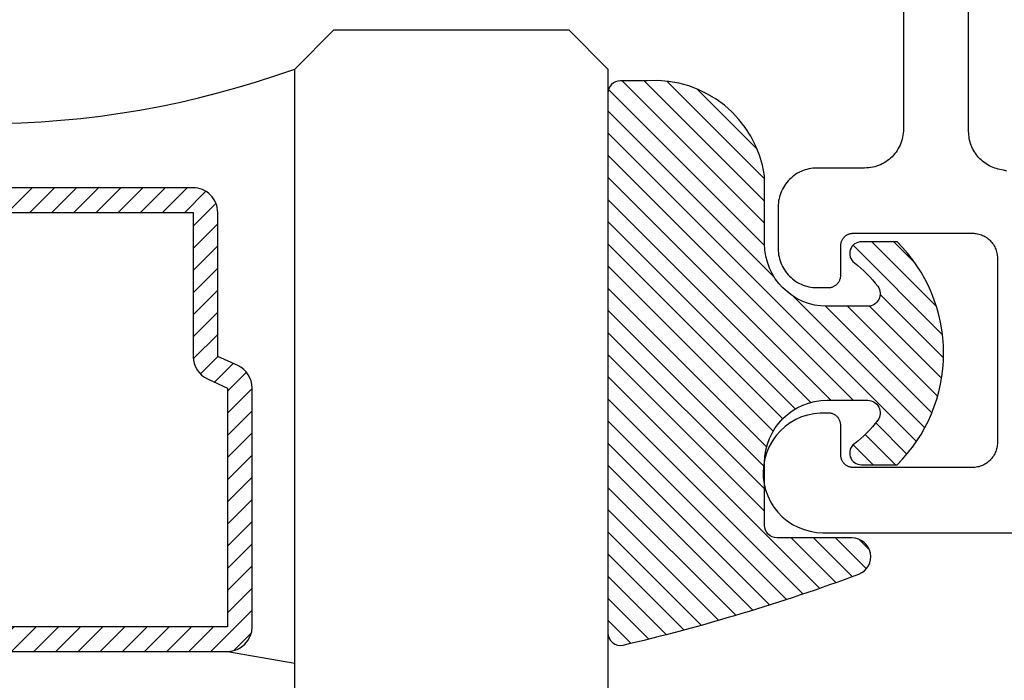
# Model space of a CAD drawing. Units: inches. Extents: x 0 to 108, y 0 to 43.
# Drawn here: x 12 to 12, y 8 to 8 of the extents above; entities that cross this region are included whole.
import ezdxf
from ezdxf import colors
from ezdxf.entities.mleader import LeaderData, LeaderLine
from ezdxf.math import Vec2, Vec3

# ---------------------------------------------------------------- set-up
doc = ezdxf.new("R2010")
doc.units = ezdxf.units.IN
doc.header["$LTSCALE"] = 0.5
doc.header["$MEASUREMENT"] = 0
for name, color, linetype in [('Arcadia-Profile', 5, 'Continuous'), ('Arcadia-Shade', 8, 'Continuous'), ('Arcadia-Title', 1, 'Continuous')]:
    doc.layers.add(name, color=color, linetype=linetype)
doc.styles.get("Standard").update_dxf_attribs({"font": 'ARIALN.TTF'})

# ---------------------------------------------------------------- blocks, each defined once
blk = doc.blocks.new('*U189')
at = {"layer": 'Arcadia-Shade', "lineweight": -3}
h = blk.add_hatch(dxfattribs=at)
h.set_pattern_fill('ANSI31', color=256, scale=0.1, style=0)
h.set_pattern_definition([(45, (-0.138567264803946, 0.0239117308240513), (-0.008838834764831844, 0.008838834764831846), [])])
edge = h.paths.add_edge_path()
edge.add_line((0.2307305913625512, 0.1184704544556859), (0.202291955919371, 0.1184704544556872))
edge.add_arc((0.2022919559193711, 0.1278042520424739), 0.009333797586786735, 126.6780053634676, 269.9999999999995, ccw=False)
edge.add_arc((0.1429581583326799, 0.207470454455787), 0.09000000000002364, 306.6780053633725, 323.576426357604)
edge.add_arc((0.2073301242805562, 0.1599704544556878), 0.009999999999998828, 323.5764263576871, 450.0000000000202)
edge.add_line((0.2073301242805527, 0.1699704544556866), (0.1749999999999971, 0.169970454455686))
edge.add_arc((0.1749999999999987, 0.1199704544556874), 0.04999999999999859, 90.00000000000178, 180.0000000000028)
edge.add_line((0.1250000000000001, 0.119970454455685), (0.1250000000000007, 0.06590494055066065))
edge.add_arc((0.03705936094815594, 0.07866866056669672), 0.08886207596885527, 266.2190256176107, 351.74174670046614, ccw=False)
edge.add_line((0.0311995675385823, -0.009999999999998004), (0.01000000000000151, -0.01))
edge.add_arc((0.01000000000000075, 7.528699885739343e-16), 0.01000000000000075, 180.0000000000043, 270.0000000000043, ccw=False)
edge.add_line((0, 0), (0, 0.4305641256404996))
edge.add_arc((0.009999999999999003, 0.4305641256405004), 0.009999999999999003, 77.99937774415321, 180.0000000000044, ccw=False)
edge.add_arc((-0.3507727045260797, -1.107357734935953), 1.589668855323815, 69.71688305471389, 76.80556558053468, ccw=False)
edge.add_arc((0.1947457635950655, 0.3698040499677627), 0.01500000000000086, -90.00000000001302, 68.26389573529048, ccw=False)
edge.add_line((0.1947457635950621, 0.3548040499677619), (0.1349999999999979, 0.3548040499677614))
edge.add_arc((0.1349999999999979, 0.3448040499677614), 0.01000000000000001, 90, 180)
edge.add_line((0.1249999999999979, 0.3448040499677614), (0.1250000000000001, 0.2949704544556848))
edge.add_arc((0.1750000000000003, 0.2949704544556861), 0.05000000000000021, 180.0000000000014, 270.0000000000005)
edge.add_line((0.1750000000000007, 0.2449704544556859), (0.2073301242805527, 0.2449704544556874))
edge.add_arc((0.2073301242805421, 0.2549704544556661), 0.009999999999978748, 270.0000000000609, 396.4235736423736)
edge.add_arc((0.1429581583325789, 0.2074704544556889), 0.09000000000000104, 36.42357364230737, 53.32199463653551)
edge.add_arc((0.2022919559193708, 0.2871366568689003), 0.009333797586788007, 89.99999999999858, 233.3219946365503, ccw=False)
edge.add_line((0.202291955919371, 0.2964704544556884), (0.2307305913625512, 0.2964704544556882))
edge.add_arc((0.1429581583325827, 0.2074704544556871), 0.1250000000000021, -45.39787468375329, 45.39787468375329, ccw=False)
at = {"layer": 'Arcadia-Profile'}
blk.add_lwpolyline([(0.2307305913625512, 0.1184704544556859), (0.202291955919371, 0.1184704544556872, -0.7220322426225168), (0.1967167169756805, 0.1352900043835457, 0.07386718171687884), (0.215376620024047, 0.1540329544556911, 0.6153459029250179), (0.2073301242805527, 0.1699704544556866), (0.1749999999999971, 0.169970454455686, 0.4142135623731001), (0.1250000000000001, 0.119970454455685), (0.1250000000000007, 0.06590494055066065, -0.3915067863019581), (0.0311995675385823, -0.009999999999998004), (0.01000000000000151, -0.01, -0.414213562373095), (0, 0), (0, 0.4305641256404996, -0.4769788655072018), (0.01207922313892607, 0.4403455790671917, -0.03094007962028958), (0.2003007460826568, 0.3837375409001378, -0.8262721402126099), (0.1947457635950621, 0.3548040499677619), (0.1349999999999979, 0.3548040499677614, 0.414213562373095), (0.1249999999999979, 0.3448040499677614), (0.1250000000000001, 0.2949704544556848, 0.41421356237309), (0.1750000000000007, 0.2449704544556859), (0.2073301242805527, 0.2449704544556874, 0.6153459029248967), (0.2153766200240104, 0.2609079544556595, 0.07386718171686407), (0.1967167169756818, 0.2796509045278258, -0.7220322426226498), (0.202291955919371, 0.2964704544556884), (0.2307305913625512, 0.2964704544556882, -0.418287269326214)], format="xyb", close=True, dxfattribs=at)
blk = doc.blocks.new('*U156')
at = {"layer": 'Arcadia-Shade', "lineweight": -3}
h = blk.add_hatch(dxfattribs=at)
h.set_pattern_fill('ANSI31', color=256, scale=0.1, style=0)
h.set_pattern_definition([(45, (-12.49009116438055, -10.79353366436354), (-0.008838834764831844, 0.008838834764831846), [])])
edge = h.paths.add_edge_path()
edge.add_line((0.499011675582075, 0.4285564927512802), (0.5229934129158451, 0.4285564927512837))
edge.add_arc((0.5229934129158463, 0.4482414927513224), 0.0196850000000387, 269.9999999999964, 359.9999999999984)
edge.add_line((0.542678412915885, 0.4482414927513219), (0.542678412915885, 0.4732180318310384))
edge.add_line((0.542678412915885, 0.4732180318310384), (0.5229934129158451, 0.4732180318310384))
edge.add_line((0.5229934129158451, 0.4732180318310384), (0.5229934129158451, 0.4482414927513219))
edge.add_line((0.5229934129158451, 0.4482414927513219), (0.499011675582075, 0.4482414927513219))
edge.add_line((0.499011675582075, 0.4482414927513219), (0.499011675582075, 0.4763228331426532))
edge.add_arc((0.47932667558206, 0.476322833142687), 0.01968500000001505, 359.9999999999018, 449.9999999999018)
edge.add_line((0.4793266755820937, 0.496007833142702), (0.3036411249999347, 0.4960078331426985))
edge.add_arc((0.3036411249999347, 0.4763228331426603), 0.01968500000003814, 90, 180)
edge.add_line((0.2839561249998965, 0.4763228331426603), (0.2839561249998965, 0.2858323436881278))
edge.add_arc((0.3036411249999145, 0.2858323436881261), 0.01968500000001799, 179.999999999995, 245.4529343159603)
edge.add_line((0.2954631769583571, 0.2679264678137017), (0.3114070047096007, 0.2606446238063391))
edge.add_line((0.3114070047096007, 0.2606446238063391), (0.3114070047096007, 0.1457257251104203))
edge.add_arc((0.3310920047095802, 0.145725725110422), 0.01968499999997952, 180.0000000000052, 270.0000000000052)
edge.add_line((0.331092004709582, 0.1260407251104425), (0.668905995290265, 0.126040725110439))
edge.add_arc((0.6689059952902658, 0.1457257251104211), 0.01968499999998219, 269.9999999999974, 359.9999999999974)
edge.add_line((0.688590995290248, 0.1457257251104203), (0.688590995290248, 0.2606446238063391))
edge.add_line((0.688590995290248, 0.2606446238063391), (0.7045348230414366, 0.2679264678137088))
edge.add_arc((0.6963568749998893, 0.2858323436881248), 0.01968500000000608, 294.547065684023, 359.9999999999882)
edge.add_line((0.7160418749998954, 0.2858323436881207), (0.7160418749998936, 0.4763228331426603))
edge.add_arc((0.696356874999912, 0.47632283314266), 0.01968499999998163, 9.69435005780996e-13, 89.99999999999902)
edge.add_line((0.6963568749999123, 0.4960078331426416), (0.520672186999926, 0.4960078331426985))
edge.add_arc((0.5206721869999242, 0.4763228331426586), 0.01968500000003992, 89.99999999999483, 179.9999999999948)
edge.add_line((0.5009871869998843, 0.4763228331426603), (0.5009871869998843, 0.4521573060815705))
edge.add_line((0.5009871869998843, 0.4521573060815705), (0.520672186999926, 0.4521573060815705))
edge.add_line((0.520672186999926, 0.4521573060815705), (0.520672186999926, 0.4763228331426603))
edge.add_line((0.520672186999926, 0.4763228331426603), (0.6963568749999123, 0.4763228331426603))
edge.add_line((0.6963568749999123, 0.4763228331426603), (0.6963568749999123, 0.2858323436881207))
edge.add_line((0.6963568749999123, 0.2858323436881207), (0.6804130472487255, 0.2785504996807049))
edge.add_arc((0.6885909952902385, 0.260644623806309), 0.0196849999999735, 114.5470656839565, 179.9999999999124)
edge.add_line((0.668905995290265, 0.2606446238063391), (0.668905995290265, 0.1457257251104203))
edge.add_line((0.668905995290265, 0.1457257251104203), (0.331092004709582, 0.1457257251104203))
edge.add_line((0.331092004709582, 0.1457257251104203), (0.331092004709582, 0.2606446238063391))
edge.add_arc((0.311407004709616, 0.2606446238063067), 0.01968499999996604, 9.435834056275837e-11, 65.45293431605756)
edge.add_line((0.3195849527511214, 0.2785504996806978), (0.3036411249999347, 0.2858323436881207))
edge.add_line((0.3036411249999347, 0.2858323436881207), (0.3036411249999347, 0.4763228331426603))
edge.add_line((0.3036411249999347, 0.4763228331426603), (0.4793266755820937, 0.4763228331426603))
edge.add_line((0.4793266755820937, 0.4763228331426603), (0.4793266755820937, 0.4482414927513219))
edge.add_arc((0.4990116755821052, 0.4482414927512917), 0.0196850000000115, 179.9999999999121, 269.9999999999121)
at = {"layer": 'Arcadia-Profile'}
for p, q in [((0, 0.03125), (2.316987181826414e-15, 0.96875)), ((0.2500000000000006, 0.96875), (0.25, 0.03125)), ((0.3036416249999334, 0.496007833142702), (0.2499999999999218, 0.5053829846366895)), ((0.03125, 0), (0, 0.03125)), ((0.03125, 0), (0, 0.03125)), ((0.03125, 0), (0, 0.03125)), ((0.03125, 0), (0, 0.03125)), ((0.03125, 0), (0, 0.03125)), ((0.25, 0.03125), (0.21875, 0)), ((0.25, 0.03125), (0.21875, 0)), ((0.21875, 0), (0.03125, 0)), ((0.21875, 0), (0.03125, 0))]:
    blk.add_line(p, q, dxfattribs=at)
for points in [[(0.4793266755820937, 0.496007833142702), (0.3036411249999347, 0.4960078331426985, 0.414213562373095), (0.2839561249998965, 0.4763228331426603), (0.2839561249998965, 0.2858323436881278, 0.2936188569408289), (0.2954631769583571, 0.2679264678137017), (0.3114070047096007, 0.2606446238063391), (0.3114070047096007, 0.1457257251104203, 0.414213562373095), (0.331092004709582, 0.1260407251104425), (0.668905995290265, 0.126040725110439, 0.414213562373095)], [(0.668905995290265, 0.1457257251104203), (0.331092004709582, 0.1457257251104203), (0.331092004709582, 0.2606446238063391, 0.293618856940819), (0.3195849527511214, 0.2785504996806978), (0.3036411249999347, 0.2858323436881207), (0.3036411249999347, 0.4763228331426603), (0.4793266755820937, 0.4763228331426603)]]:
    blk.add_lwpolyline(points, format="xyb", dxfattribs=at)
blk.add_arc((0.4999992499998971, -0.6625220109668888), 0.7374409998105559, 70.18348207574029, 109.8165179242614, dxfattribs=at)

msp = doc.modelspace()

# ---------------------------------------------------------------- linework, layer by layer
at = {"layer": 'Arcadia-Profile'}
for points in [[(12.21517182148749, 8.272906141830305), (12.21517182148749, 8.172906141830168), (12.21512982148748, 8.171283741830308), (12.21500182148746, 8.1696657418303), (12.21478982148749, 8.168056641830304), (12.21449482148746, 8.166460841830173), (12.21411582148748, 8.164882741830212), (12.21365482148745, 8.163326541830116), (12.21311282148746, 8.161796741830273), (12.21249182148746, 8.160297241830136), (12.21179282148746, 8.158832441830242), (12.21101882148746, 8.157406141830194), (12.21017082148747, 8.156022341830209), (12.20925182148748, 8.154684741830266), (12.20826382148748, 8.153397141830197), (12.20720882148747, 8.152163041830278), (12.20609182148745, 8.150985841830249), (12.20491482148746, 8.149868641830295), (12.20368082148745, 8.148814541830149), (12.20239282148746, 8.147826541830142), (12.20105582148749, 8.146907341830143), (12.19967182148746, 8.146059341830238), (12.19824582148748, 8.145284941830283), (12.19678082148748, 8.144586241830126), (12.19528082148746, 8.143965141830137), (12.19375182148745, 8.1434233418303), (12.19219482148746, 8.142962441830292), (12.19061682148747, 8.142583541830305), (12.18902082148746, 8.142287741830302), (12.18741182148749, 8.142075941830313), (12.18579382148748, 8.141948641830282), (12.18417182148748, 8.14190614183022), (12.14617182148747, 8.14190614183022), (12.14454982148747, 8.141863641830156), (12.14293182148747, 8.141736241830273), (12.14132282148746, 8.141524441830285), (12.13972682148749, 8.141228641830281), (12.13814882148746, 8.140849841830146), (12.13659182148747, 8.140388841830287), (12.13506282148747, 8.139847141830302), (12.13356282148747, 8.139226041830312), (12.13209782148748, 8.138527341830155), (12.13067182148747, 8.1377529418302), (12.12928782148747, 8.136904941830295), (12.12795082148746, 8.135985641830217), (12.12666282148747, 8.13499764183021), (12.12542882148746, 8.133943641830143), (12.12425182148745, 8.13282644183019), (12.12313482148748, 8.131649141830309), (12.12207982148747, 8.130415041830162), (12.12109182148747, 8.12912744183032), (12.12017282148746, 8.12778994183023), (12.11932482148747, 8.126406141830245), (12.11855082148746, 8.124979841830196), (12.11785182148746, 8.123514941830223), (12.11723082148747, 8.122015541830166), (12.11668882148747, 8.120485641830243), (12.11622782148747, 8.118929541830227), (12.11584882148746, 8.117351341830187), (12.11555382148747, 8.115755541830282), (12.11534182148746, 8.114146541830138), (12.11521382148747, 8.11252854183013), (12.11517182148746, 8.11090614183027), (12.11517182148746, 8.077465941830184), (12.11521382148747, 8.075843541830324), (12.11534182148746, 8.074225541830316), (12.11555382148747, 8.072616541830172), (12.11584882148746, 8.071020741830267), (12.11622782148747, 8.069442541830227), (12.11668882148747, 8.067886441830211), (12.11723082148747, 8.066356541830288), (12.11785182148746, 8.064857141830231), (12.11855082148746, 8.063392241830257), (12.11932482148747, 8.06196594183021), (12.12017282148746, 8.060582141830224), (12.12109182148747, 8.059244641830134), (12.12207982148747, 8.057957041830292), (12.12313482148748, 8.056722941830145), (12.12425182148745, 8.055545641830264), (12.12542882148746, 8.05442844183031), (12.12666282148747, 8.053374441830243), (12.12795082148746, 8.052386441830237), (12.12928782148747, 8.051467141830159), (12.13067182148747, 8.050619141830254), (12.13209782148748, 8.049844741830299), (12.13356282148747, 8.049146041830141), (12.13506282148747, 8.048524941830152), (12.13659182148747, 8.047983241830167), (12.13814882148746, 8.047522241830308), (12.13972682148749, 8.047143441830173), (12.14132282148746, 8.046847641830169), (12.14293182148747, 8.04663584183018), (12.14454982148747, 8.046508441830298), (12.14617182148747, 8.046465941830235), (12.15517182148749, 8.046465941830235), (12.15569482148747, 8.046479641830189), (12.15621682148746, 8.046520741830278), (12.15673582148746, 8.046589041830117), (12.15725082148747, 8.04668454183016), (12.15775982148746, 8.046806741830238), (12.15826182148747, 8.046955441830193), (12.15875582148747, 8.047130141830309), (12.15923882148745, 8.04733054183012), (12.15971182148745, 8.047555941830211), (12.16017182148748, 8.04780574183033), (12.16061782148746, 8.048079241830152), (12.16104982148748, 8.048375841830335), (12.16146482148746, 8.048694541830315), (12.16186282148747, 8.049034541830139), (12.16224282148748, 8.04939494183023), (12.16260282148748, 8.049774641830169), (12.16294282148748, 8.050172741830153), (12.16326182148747, 8.050588141830218), (12.16355882148746, 8.051019541830243), (12.16383182148745, 8.051465941830116), (12.16408182148747, 8.051926041830171), (12.16430682148747, 8.052398641830138), (12.16450782148745, 8.05288224183019), (12.16468282148746, 8.053375841830217), (12.16483082148748, 8.053877741830235), (12.16495282148746, 8.05438684183028), (12.16504882148745, 8.054901641830298), (12.16511682148744, 8.055420641830239), (12.16515782148745, 8.055942641830285), (12.16517182148748, 8.056465941830226), (12.16517182148748, 8.079906141830321), (12.16518582148747, 8.080429441830262), (12.16522682148745, 8.080951441830308), (12.16529482148745, 8.081470441830248), (12.16539082148746, 8.081985241830267), (12.16551282148747, 8.082494341830312), (12.16566082148746, 8.08299624183033), (12.16583582148745, 8.083489741830277), (12.16603682148745, 8.083973441830182), (12.16626182148745, 8.084446041830148), (12.16651182148745, 8.084906141830203), (12.16678482148747, 8.085352541830304), (12.16708182148749, 8.085783941830329), (12.16740082148748, 8.086199341830167), (12.16774082148747, 8.08659744183015), (12.16810082148747, 8.086977141830317), (12.16848082148748, 8.08733754183018), (12.16887882148747, 8.087677541830232), (12.16929382148747, 8.087996241830211), (12.16972582148746, 8.088292841830167), (12.17017182148747, 8.088566341830216), (12.17063182148745, 8.088816141830335), (12.17110482148745, 8.089041541830198), (12.17158782148748, 8.089241941830238), (12.17208182148748, 8.089416641830127), (12.17258382148746, 8.089565341830308), (12.17309282148749, 8.089687541830159), (12.17360782148747, 8.089783041830202), (12.17412682148746, 8.089851341830268), (12.17464882148748, 8.08989244183013), (12.17517182148747, 8.089906141830312), (12.27017182148747, 8.089906141830312), (12.27121882148747, 8.089878741830177), (12.27226282148744, 8.089796541830225), (12.27330082148747, 8.08965984183024), (12.27432982148746, 8.089469041830313), (12.27534782148747, 8.089224641830157), (12.27635182148747, 8.088927241830248), (12.27733882148748, 8.088577741830164), (12.27830682148748, 8.088177041830164), (12.27925182148748, 8.087726241830211), (12.28017182148749, 8.087226641830199), (12.28106482148745, 8.08667954183025), (12.28192782148749, 8.08608644183019), (12.28275782148746, 8.08544904183023), (12.28355482148747, 8.084769041830128), (12.28431382148749, 8.084048241830175), (12.28503482148749, 8.083288741830216), (12.28571482148747, 8.082492541830248), (12.28635182148746, 8.081661841830197), (12.28694482148747, 8.080798941830295), (12.28749282148748, 8.079906141830321), (12.28799182148747, 8.078985941830211), (12.28844282148746, 8.07804084183013), (12.28884382148748, 8.077073441830322), (12.28919282148745, 8.0760864418302), (12.28949082148746, 8.075082541830312), (12.28973482148747, 8.074064341830223), (12.28992582148747, 8.073034841830264), (12.29006182148747, 8.071996641830225), (12.29014482148749, 8.070952841830291), (12.29017182148748, 8.06990614183033), (12.29017182148748, 7.922906111830258), (12.29014482148749, 7.921859391830282), (12.29006182148747, 7.920815541830194), (12.28992582148747, 7.919777421830219), (12.28973482148747, 7.918747881830228), (12.28949082148746, 7.917729731830292), (12.28919282148745, 7.91672577183013), (12.28884382148748, 7.915738751830219), (12.28844282148746, 7.91477138183032), (12.28799182148747, 7.913826301830255), (12.28749282148748, 7.912906111830267), (12.28694482148747, 7.912013331830309), (12.28635182148746, 7.91115040183027), (12.28571482148747, 7.910319701830218), (12.28503482148749, 7.90952350183025), (12.28431382148749, 7.908763971830155), (12.28355482148747, 7.908043211830233), (12.28275782148746, 7.907363191830115), (12.28192782148749, 7.906725771830139), (12.28106482148745, 7.906132701830217), (12.28017182148749, 7.905585601830268), (12.27925182148748, 7.90508598183024), (12.27830682148748, 7.904635201830303), (12.27733882148748, 7.904234501830302), (12.27635182148747, 7.903884981830203), (12.27534782148747, 7.903587591830188), (12.27432982148746, 7.903343161830122), (12.27330082148747, 7.903152341830179), (12.27226282148744, 7.903015671830332), (12.27121882148747, 7.902933521830306), (12.27017182148747, 7.902906111830276), (12.17517182148747, 7.902906111830276), (12.17464882148748, 7.90291981183023), (12.17412682148746, 7.902960891830304), (12.17360782148747, 7.903029231830175), (12.17309282148749, 7.903124631830138), (12.17258382148746, 7.903246851830232), (12.17208182148748, 7.903395541830292), (12.17158782148748, 7.903570311830123), (12.17110482148745, 7.903770651830115), (12.17063182148745, 7.903996041830311), (12.17017182148747, 7.904245861830219), (12.16972582148746, 7.904519401830299), (12.16929382148747, 7.904815941830208), (12.16887882148747, 7.905134651830309), (12.16848082148748, 7.905474661830254), (12.16810082148747, 7.905835041830329), (12.16774082148747, 7.906214801830316), (12.16740082148748, 7.906612911830194), (12.16708182148749, 7.907028261830334), (12.16678482148747, 7.907459721830179), (12.16651182148745, 7.907906111830158), (12.16626182148745, 7.908366201830319), (12.16603682148745, 7.908838741830237), (12.16583582148745, 7.909322431830248), (12.16566082148746, 7.909815941830317), (12.16551282148747, 7.91031792183017), (12.16539082148746, 7.910826991830305), (12.16529482148745, 7.911341761830187), (12.16522682148745, 7.911860821830174), (12.16518582148747, 7.912382751830279), (12.16517182148748, 7.912906111830267), (12.16517182148748, 7.936406181830222), (12.16515582148746, 7.936974031830147), (12.16510782148747, 7.937540041830204), (12.16502682148744, 7.938102401830207), (12.16491482148747, 7.938659281830184), (12.16477082148747, 7.939208891830191), (12.16459682148745, 7.939749461830303), (12.16439082148746, 7.94027923183026), (12.16415682148748, 7.9407965118302), (12.16389282148747, 7.941299621830154), (12.16360082148746, 7.941786941830202), (12.16328182148747, 7.942256891830226), (12.16293582148747, 7.94270796183028), (12.16256582148746, 7.943138701830236), (12.16217182148746, 7.943547701830227), (12.16175482148746, 7.943933671830251), (12.16131682148746, 7.944295341830326), (12.16085882148745, 7.944631551830213), (12.16038282148746, 7.944941211830297), (12.15988982148745, 7.945223341830257), (12.15938082148746, 7.945477001830255), (12.15885982148747, 7.945701401830235), (12.15832582148748, 7.945895801830289), (12.15778182148746, 7.946059571830261), (12.15722882148746, 7.946192201830314), (12.15666982148745, 7.946293241830205), (12.15610682148746, 7.946362371830133), (12.15553982148747, 7.946399381830275), (12.15497182148748, 7.946404131830292), (12.15440382148746, 7.946376621830183), (12.15383882148747, 7.946316941830133), (12.14874382148746, 7.946356451830212), (12.14367382148747, 7.945852831830194), (12.13868582148747, 7.944811811830192), (12.13383782148746, 7.943245251830291), (12.12918382148744, 7.941170981830197), (12.12477682148749, 7.938612631830125), (12.12066882148746, 7.935599311830316), (12.11690382148747, 7.93216535183015), (12.11352782148747, 7.928349841830283), (12.11057582148747, 7.924196221830158), (12.10808482148745, 7.919751801830131), (12.10608082148745, 7.915067181830324), (12.10458682148747, 7.910195691830182), (12.10362182148747, 7.90519281183029), (12.10319382148747, 7.900115501830129), (12.10331082148745, 7.895021581830321), (12.10396882148747, 7.889969041830142), (12.10516182148747, 7.885015411830324), (12.10687582148746, 7.880217111830149), (12.10909082148747, 7.875628751830305), (12.11178282148747, 7.871302591830187), (12.11492082148747, 7.867287891830216), (12.11846782148747, 7.863630361830161), (12.12238482148747, 7.860371649830228), (12.12662682148748, 7.857548854830299), (12.13114482148747, 7.855194121830124), (12.13588882148746, 7.853334262830145), (12.14080382148747, 7.851990453830155), (12.14583382148747, 7.851177996630128), (12.15092182148747, 7.850906141830279), (13.21817182148747, 7.850906141830279)], [(12.29771782148747, 8.139379641830288), (12.29497282148746, 8.140120541830271), (12.29219582148748, 8.140734741830244), (12.29080782148746, 8.141041841830116), (12.28943482148746, 8.141412241830182), (12.28808082148747, 8.14184514183026), (12.28674782148748, 8.14233984183025), (12.28543882148746, 8.142895041830258), (12.28415682148749, 8.14350964183032), (12.28290482148746, 8.144182441830168), (12.28168382148748, 8.144911941830202), (12.28049882148746, 8.14569654183029), (12.27934982148746, 8.146534841830231), (12.27824182148747, 8.147424841830258), (12.27717482148746, 8.148364641830227), (12.27615182148746, 8.149352541830154), (12.27517582148748, 8.150386141830182), (12.27424782148746, 8.151463541830168), (12.27337082148746, 8.152582241830174), (12.27254582148747, 8.153740041830275), (12.27177482148748, 8.154934441830306), (12.27105882148747, 8.156162941830331), (12.27039982148749, 8.157423041830185), (12.26979982148747, 8.158711941830148), (12.26925982148747, 8.160026941830125), (12.26877982148748, 8.161365441830327), (12.26836282148746, 8.162724441830193), (12.26800782148747, 8.16410124183031), (12.26771682148747, 8.165492841830115), (12.26748882148745, 8.166896341830267), (12.26732682148746, 8.168308741830202), (12.26722882148748, 8.169727141830123), (12.26719582148745, 8.17114854183015), (12.26719582148745, 8.272907041830337)]]:
    msp.add_lwpolyline(points, dxfattribs=at)

# ---------------------------------------------------------------- block references
at = {"layer": 'Arcadia-Profile', "lineweight": -3, "rotation": 180}
msp.add_blockref('*U156', (11.97928588471937, 8.252195484532791), dxfattribs=at)
at = {"layer": 'Arcadia-Profile', "lineweight": -3, "xscale": -1, "rotation": 180}
msp.add_blockref('*U189', (11.97928588471937, 8.201549415762571), dxfattribs=at)

# ---------------------------------------------------------------- leaders
at = {"layer": 'Arcadia-Title'}
ml = msp.add_multileader_mtext('Standard', dxfattribs=at)
ml.set_content('GASKET PLACEMENT \\PFOR 1 1/4" POCKET', color=256)
ml.set_leader_properties()
ml.build(insert=Vec2(0, 0))
ml.multileader.update_dxf_attribs({"has_dogleg": 0, "has_text_frame": 1, "dogleg_length": 0.36, "arrow_head_size": 0.12})
ctx = ml.context
ctx.base_point, ctx.char_height, ctx.arrow_head_size, ctx.landing_gap_size, ctx.plane_origin = Vec3(65.18827387222059, 26.69076275199883), 0.25, 0.12, 0.09, Vec3(57.77504824612995, 26.75966452553222)
ctx.text_align_type = 1
notes = []
notes.append((ctx, [(0, (0, 0, 0), (0, 0), (1, 0), 1, [])]))
ctx.mtext.insert, ctx.mtext.alignment, ctx.mtext.flow_direction = Vec3(66.76352284902823, 26.81789440274917), 2, 5
at = {"layer": 'Arcadia-Title', "lineweight": -3}
ml = msp.add_multileader_mtext('Standard', dxfattribs=at)
ml.set_content('SHEAR BLOCK\\PINSIDE SET', color=256)
ml.set_leader_properties()
ml.build(insert=Vec2(0, 0))
ml.multileader.update_dxf_attribs({"has_dogleg": 0, "has_text_frame": 1, "dogleg_length": 0.36, "arrow_head_size": 0.12})
ctx = ml.context
ctx.base_point, ctx.char_height, ctx.arrow_head_size, ctx.landing_gap_size, ctx.plane_origin = Vec3(10.60264027605419, 25.41293669401148), 0.25, 0.12, 0.09, Vec3(8.277153394847574, 25.48183846754489)
ctx.text_align_type = 1
notes.append((ctx, [(0, (0, 0, 0), (0, 0), (1, 0), 1, [])]))
ctx.mtext.insert, ctx.mtext.alignment, ctx.mtext.flow_direction = Vec3(11.70440698819607, 25.54006834476183), 2, 5
ml = msp.add_multileader_mtext('Standard', dxfattribs=at)
ml.set_content('COMPENSATING STICK\\POUTSIDE SET', color=256)
ml.set_leader_properties()
ml.build(insert=Vec2(0, 0))
ml.multileader.update_dxf_attribs({"has_dogleg": 0, "has_text_frame": 1, "dogleg_length": 0.36, "arrow_head_size": 0.12})
ctx = ml.context
ctx.base_point, ctx.char_height, ctx.arrow_head_size, ctx.landing_gap_size, ctx.plane_origin = Vec3(17.55220995769014, 25.41293669401148), 0.25, 0.12, 0.09, Vec3(15.22672307648349, 25.48183846754489)
ctx.text_align_type = 1
notes.append((ctx, [(0, (0, 0, 0), (0, 0), (1, 0), 1, [])]))
ctx.mtext.insert, ctx.mtext.alignment, ctx.mtext.flow_direction = Vec3(19.25817175850869, 25.54006834476183), 2, 5
ml = msp.add_multileader_mtext('Standard', dxfattribs=at)
ml.set_content('SCREW SPLINE \\POUTSIDE SET', color=256)
ml.set_leader_properties()
ml.build(insert=Vec2(0, 0))
ml.multileader.update_dxf_attribs({"has_dogleg": 0, "has_text_frame": 1, "dogleg_length": 0.36, "arrow_head_size": 0.12})
ctx = ml.context
ctx.base_point, ctx.char_height, ctx.arrow_head_size, ctx.landing_gap_size, ctx.plane_origin = Vec3(10.59269466026394, 12.04316221455292), 0.25, 0.12, 0.09, Vec3(6.187654573054587, 12.11206398808633)
ctx.text_align_type = 1
notes.append((ctx, [(0, (0, 0, 0), (0, 0), (1, 0), 1, [])]))
ctx.mtext.insert, ctx.mtext.alignment, ctx.mtext.flow_direction = Vec3(11.7504811541248, 12.17029386530328), 2, 5
ml = msp.add_multileader_mtext('Standard', dxfattribs=at)
ml.set_content('SCREW SPLINE \\PINSIDE SET', color=256)
ml.set_leader_properties()
ml.build(insert=Vec2(0, 0))
ml.multileader.update_dxf_attribs({"has_dogleg": 0, "has_text_frame": 1, "dogleg_length": 0.36, "arrow_head_size": 0.12})
ctx = ml.context
ctx.base_point, ctx.char_height, ctx.arrow_head_size, ctx.landing_gap_size, ctx.plane_origin = Vec3(18.34024779069503, 12.04316221455292), 0.25, 0.12, 0.09, Vec3(14.39879910866986, 12.11206398808633)
ctx.text_align_type = 1
notes.append((ctx, [(0, (0, 0, 0), (0, 0), (1, 0), 1, [])]))
ctx.mtext.insert, ctx.mtext.alignment, ctx.mtext.flow_direction = Vec3(19.49803428455587, 12.17029386530328), 2, 5
for ctx, leaders in notes:
    for number, flags, end, landing, length, lines in leaders:
        leader = LeaderData()
        leader.index, (leader.has_last_leader_line, leader.has_dogleg_vector, leader.attachment_direction) = number, flags
        leader.last_leader_point, leader.dogleg_vector, leader.dogleg_length = Vec3(end), Vec3(landing), length
        for number, points, colour, breaks in lines:
            line = LeaderLine()
            line.index, line.vertices, line.color, line.breaks = number, Vec3.list(points), colors.encode_raw_color(colour), breaks
            leader.lines.append(line)
        ctx.leaders.append(leader)

doc.saveas('drawing.dxf')
